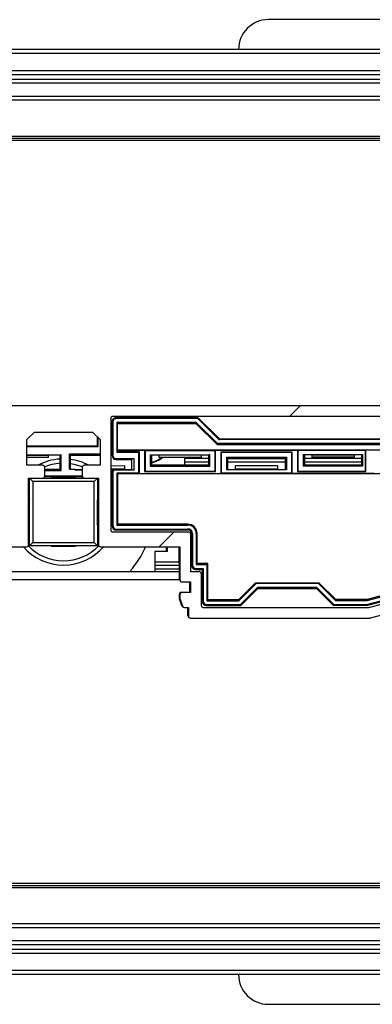
# Model space of a CAD drawing. Units: millimetres. Extents: x 15 to 1184, y 5 to 836.
# Drawn here: x 763 to 767, y 230 to 241 of the extents above; entities that cross this region are included whole.
import ezdxf

# ---------------------------------------------------------------- set-up
doc = ezdxf.new("R2010")
doc.units = ezdxf.units.MM

msp = doc.modelspace()

# ---------------------------------------------------------------- hatches: boundary and pattern name
at = {"linetype": 'Continuous', "lineweight": 18}
h = msp.add_hatch(dxfattribs=at)
h.set_pattern_fill('ANSI31', style=0)
edge = h.paths.add_edge_path(flags=0)
edge.add_line((770.088, 236.714), (760.158, 236.714))
edge.add_arc((760.158, 236.689), 0.025, 90, 104.9999)
edge.add_line((760.151, 236.713), (759.356, 236.5))
edge.add_arc((759.363, 236.476), 0.025, 104.9999, 150)
edge.add_line((759.341, 236.489), (758.657, 235.304))
edge.add_arc((758.644, 235.312), 0.015, 270, 330, ccw=False)
edge.add_line((758.644, 235.297), (758.409, 235.297))
edge.add_arc((758.409, 235.279), 0.0175, 90, 225)
edge.add_line((758.396, 235.267), (758.501, 235.162))
edge.add_arc((758.478, 235.139), 0.0325, -90, 45, ccw=False)
edge.add_line((758.478, 235.107), (757.999, 235.107))
edge.add_arc((757.999, 235.139), 0.0325, 135, 270, ccw=False)
edge.add_line((757.976, 235.162), (758.08, 235.267))
edge.add_arc((758.068, 235.279), 0.0175, 315, 450)
edge.add_line((758.068, 235.297), (757.846, 235.297))
edge.add_arc((757.846, 235.247), 0.05, 90, 149.9999)
edge.add_line((757.803, 235.272), (757.288, 234.38))
edge.add_arc((757.31, 234.368), 0.025, 149.9999, 224.9998)
edge.add_line((757.292, 234.35), (757.421, 234.221))
edge.add_arc((757.438, 234.239), 0.025, 224.9998, 270)
edge.add_line((757.438, 234.214), (762.268, 234.214))
edge.add_arc((762.268, 234.239), 0.025, 270, 360)
edge.add_line((762.293, 234.239), (762.293, 234.339))
edge.add_line((762.293, 234.339), (762.339, 234.339))
edge.add_arc((762.339, 234.364), 0.025, 270, 339.9997)
edge.add_line((762.363, 234.356), (762.392, 234.435))
edge.add_arc((762.368, 234.444), 0.025, 339.9997, 360)
edge.add_line((762.393, 234.444), (762.393, 234.489))
edge.add_arc((762.368, 234.489), 0.025, 0, 90)
edge.add_line((762.368, 234.514), (762.268, 234.514))
edge.add_line((762.268, 234.514), (762.268, 234.639))
edge.add_line((762.268, 234.639), (762.368, 234.639))
edge.add_arc((762.368, 234.664), 0.025, 270, 360)
edge.add_line((762.393, 234.664), (762.393, 235.054))
edge.add_line((762.393, 235.054), (763.328, 235.054))
edge.add_arc((763.328, 235.079), 0.025, 270, 360)
edge.add_line((763.353, 235.079), (763.353, 235.864))
edge.add_line((763.353, 235.864), (763.518, 235.864))
edge.add_arc((763.518, 235.889), 0.025, 270, 360)
edge.add_line((763.543, 235.889), (763.543, 235.989))
edge.add_arc((763.518, 235.989), 0.025, 0, 90)
edge.add_line((763.518, 236.014), (763.333, 236.014))
edge.add_line((763.333, 236.014), (763.333, 236.317))
edge.add_line((763.333, 236.317), (763.42, 236.404))
edge.add_line((763.42, 236.404), (764.106, 236.404))
edge.add_line((764.106, 236.404), (764.193, 236.317))
edge.add_line((764.193, 236.317), (764.193, 236.014))
edge.add_line((764.193, 236.014), (764.008, 236.014))
edge.add_arc((764.008, 235.989), 0.025, 90, 180)
edge.add_line((763.983, 235.989), (763.983, 235.889))
edge.add_arc((764.008, 235.889), 0.025, 180, 270)
edge.add_line((764.008, 235.864), (764.173, 235.864))
edge.add_line((764.173, 235.864), (764.173, 235.079))
edge.add_arc((764.198, 235.079), 0.025, 180, 270)
edge.add_line((764.198, 235.054), (765.133, 235.054))
edge.add_line((765.133, 235.054), (765.133, 234.664))
edge.add_arc((765.158, 234.664), 0.025, 180, 270)
edge.add_line((765.158, 234.639), (765.258, 234.639))
edge.add_line((765.258, 234.639), (765.258, 234.514))
edge.add_line((765.258, 234.514), (765.158, 234.514))
edge.add_arc((765.158, 234.489), 0.025, 90, 180)
edge.add_line((765.133, 234.489), (765.133, 234.444))
edge.add_arc((765.158, 234.444), 0.025, 180, 200.0003)
edge.add_line((765.135, 234.435), (765.164, 234.356))
edge.add_arc((765.187, 234.364), 0.025, 200.0003, 270)
edge.add_line((765.187, 234.339), (765.233, 234.339))
edge.add_line((765.233, 234.339), (765.233, 234.239))
edge.add_arc((765.258, 234.239), 0.025, 180, 270)
edge.add_line((765.258, 234.214), (767.369, 234.214))
edge.add_arc((767.369, 234.239), 0.025, 270, 285)
edge.add_line((767.375, 234.215), (768.17, 234.428))
edge.add_arc((768.163, 234.452), 0.025, 285, 330)
edge.add_line((768.185, 234.44), (768.869, 235.624))
edge.add_arc((768.882, 235.617), 0.015, 90, 150, ccw=False)
edge.add_line((768.882, 235.632), (769.118, 235.632))
edge.add_arc((769.118, 235.649), 0.0175, 270, 405)
edge.add_line((769.13, 235.661), (769.026, 235.766))
edge.add_arc((769.049, 235.789), 0.0325, 90, 225, ccw=False)
edge.add_line((769.049, 235.822), (769.528, 235.822))
edge.add_arc((769.528, 235.789), 0.0325, -45, 90, ccw=False)
edge.add_line((769.551, 235.766), (769.446, 235.661))
edge.add_arc((769.459, 235.649), 0.0175, 135, 270)
edge.add_line((769.459, 235.632), (769.68, 235.632))
edge.add_arc((769.68, 235.682), 0.05, 270, 330)
edge.add_line((769.723, 235.657), (770.238, 236.548))
edge.add_arc((770.216, 236.561), 0.025, 330, 405.0002)
edge.add_line((770.234, 236.578), (770.106, 236.707))
edge.add_arc((770.088, 236.689), 0.025, 45.0002, 90)
edge = h.paths.add_edge_path(flags=0)
edge.add_arc((768.56, 235.389), 0.025, -30, 90, ccw=False)
edge.add_line((768.582, 235.377), (768.098, 234.538))
edge.add_line((768.098, 234.538), (767.355, 234.339))
edge.add_line((767.355, 234.339), (765.408, 234.339))
edge.add_arc((765.408, 234.364), 0.025, 180, 270, ccw=False)
edge.add_line((765.383, 234.364), (765.383, 234.739))
edge.add_arc((765.358, 234.739), 0.025, 0, 90)
edge.add_line((765.358, 234.764), (765.258, 234.764))
edge.add_line((765.258, 234.764), (765.258, 235.204))
edge.add_arc((765.233, 235.204), 0.025, 0, 90)
edge.add_line((765.233, 235.229), (764.343, 235.229))
edge.add_arc((764.343, 235.254), 0.025, 180, 270, ccw=False)
edge.add_line((764.318, 235.254), (764.318, 236.564))
edge.add_arc((764.343, 236.564), 0.025, 90, 180, ccw=False)
edge.add_line((764.343, 236.589), (770.046, 236.589))
edge.add_line((770.046, 236.589), (770.091, 236.544))
edge.add_line((770.091, 236.544), (769.746, 235.947))
edge.add_line((769.746, 235.947), (768.911, 235.947))
edge.add_line((768.911, 235.947), (768.661, 235.514))
edge.add_line((768.661, 235.514), (768.281, 235.514))
edge.add_arc((768.103, 235.464), 0.185, 15.6804, 141.0107)
edge.add_arc((767.979, 235.565), 0.025, 141.0107, 240)
edge.add_line((767.966, 235.543), (768.011, 235.518))
edge.add_arc((768.023, 235.539), 0.025, 240, 316.8634)
edge.add_arc((768.103, 235.464), 0.085, -136.8634, 136.8634, ccw=False)
edge.add_arc((768.023, 235.389), 0.025, 43.1366, 120)
edge.add_line((768.011, 235.411), (767.966, 235.385))
edge.add_arc((767.979, 235.363), 0.025, 120, 218.9893)
edge.add_arc((768.103, 235.464), 0.185, 218.9893, 344.3196)
edge.add_line((768.281, 235.414), (768.56, 235.414))
edge = h.paths.add_edge_path(flags=0)
edge.add_line((757.48, 234.339), (757.435, 234.384))
edge.add_line((757.435, 234.384), (757.78, 234.982))
edge.add_line((757.78, 234.982), (758.616, 234.982))
edge.add_line((758.616, 234.982), (758.865, 235.414))
edge.add_line((758.865, 235.414), (759.245, 235.414))
edge.add_arc((759.423, 235.464), 0.185, 195.6804, 321.0107)
edge.add_arc((759.547, 235.363), 0.025, 321.0107, 420)
edge.add_line((759.56, 235.385), (759.516, 235.411))
edge.add_arc((759.503, 235.389), 0.025, 60, 136.8634)
edge.add_arc((759.423, 235.464), 0.085, 43.1366, 316.8634, ccw=False)
edge.add_arc((759.503, 235.539), 0.025, 223.1366, 300)
edge.add_line((759.516, 235.518), (759.56, 235.543))
edge.add_arc((759.547, 235.565), 0.025, 300, 398.9893)
edge.add_arc((759.423, 235.464), 0.185, 38.9893, 164.3196)
edge.add_line((759.245, 235.514), (758.966, 235.514))
edge.add_arc((758.966, 235.539), 0.025, 150, 270, ccw=False)
edge.add_line((758.945, 235.552), (759.429, 236.39))
edge.add_line((759.429, 236.39), (760.171, 236.589))
edge.add_line((760.171, 236.589), (763.183, 236.589))
edge.add_arc((763.183, 236.564), 0.025, 0, 90, ccw=False)
edge.add_line((763.208, 236.564), (763.208, 235.254))
edge.add_arc((763.183, 235.254), 0.025, 270, 360, ccw=False)
edge.add_line((763.183, 235.229), (762.293, 235.229))
edge.add_arc((762.293, 235.204), 0.025, 90, 180)
edge.add_line((762.268, 235.204), (762.268, 234.764))
edge.add_line((762.268, 234.764), (762.168, 234.764))
edge.add_arc((762.168, 234.739), 0.025, 90, 180)
edge.add_line((762.143, 234.739), (762.143, 234.364))
edge.add_arc((762.118, 234.364), 0.025, 270, 360, ccw=False)
edge.add_line((762.118, 234.339), (757.48, 234.339))

# ---------------------------------------------------------------- linework, layer by layer
at = {"color": 7, "linetype": 'Continuous', "lineweight": 25}
for p, q in [((775.473, 241.264), (766.173, 241.264)), ((787.287, 240.914), (547.598, 240.914)), ((547.598, 240.664), (786.573, 240.664)), ((786.573, 240.514), (547.598, 240.514)), ((548.348, 240.364), (786.573, 240.364)), ((785.663, 239.889), (727.208, 239.889)), ((785.687, 239.864), (727.184, 239.864)), ((785.663, 239.839), (727.208, 239.839)), ((760.148, 236.714), (770.079, 236.723)), ((770.088, 236.714), (760.158, 236.714)), ((764.318, 236.564), (764.318, 235.254)), ((764.344, 236.525), (764.333, 236.525)), ((764.333, 236.525), (764.333, 236.136)), ((770.046, 236.589), (764.343, 236.589)), ((764.344, 236.525), (764.344, 236.13)), ((765.349, 236.575), (764.381, 236.574)), ((764.381, 236.574), (764.382, 236.563)), ((765.344, 236.564), (764.382, 236.563)), ((765.344, 236.564), (765.349, 236.575)), ((765.594, 236.314), (765.344, 236.564)), ((765.349, 236.575), (765.599, 236.325)), ((765.325, 236.519), (764.389, 236.518)), ((764.4, 236.507), (764.389, 236.518)), ((764.389, 236.518), (764.389, 236.168)), ((764.4, 236.507), (765.321, 236.508)), ((764.4, 236.195), (764.4, 236.507)), ((765.325, 236.519), (765.321, 236.508)), ((765.321, 236.508), (765.571, 236.258)), ((765.576, 236.269), (765.325, 236.519)), ((763.333, 236.317), (763.42, 236.404)), ((763.333, 236.014), (763.333, 236.317)), ((763.42, 236.404), (764.106, 236.404)), ((764.106, 236.404), (764.193, 236.317)), ((764.163, 236.244), (764.163, 236.347)), ((764.17, 236.237), (764.17, 236.34)), ((764.193, 236.317), (764.193, 236.014)), ((765.594, 236.314), (765.599, 236.325)), ((768.594, 236.317), (765.594, 236.314)), ((765.599, 236.325), (768.59, 236.328)), ((763.333, 236.243), (763.823, 236.243)), ((763.333, 236.236), (763.816, 236.236)), ((763.823, 236.243), (763.816, 236.236)), ((763.816, 236.236), (764.17, 236.237)), ((763.816, 236.236), (763.816, 236.236)), ((763.823, 236.243), (764.163, 236.244)), ((764.163, 236.244), (764.17, 236.237)), ((764.398, 236.176), (764.389, 236.168)), ((764.4, 236.195), (764.398, 236.192)), ((764.398, 236.192), (764.398, 236.176)), ((764.398, 236.192), (764.718, 236.192)), ((764.398, 236.176), (764.655, 236.176)), ((764.4, 236.195), (769.776, 236.2)), ((764.647, 236.168), (764.655, 236.176)), ((764.655, 236.176), (764.655, 235.915)), ((764.722, 236.188), (764.718, 236.192)), ((764.718, 236.192), (764.718, 235.939)), ((764.722, 236.188), (765.547, 236.189)), ((764.722, 236.188), (764.722, 235.943)), ((765.547, 236.189), (765.551, 236.193)), ((765.547, 235.944), (765.547, 236.189)), ((765.551, 236.193), (766.518, 236.194)), ((765.551, 235.94), (765.551, 236.193)), ((765.576, 236.269), (765.571, 236.258)), ((765.571, 236.258), (768.618, 236.261)), ((768.613, 236.272), (765.576, 236.269)), ((766.522, 236.19), (766.518, 236.194)), ((766.518, 236.194), (766.518, 235.941)), ((766.522, 236.19), (767.317, 236.191)), ((766.522, 236.19), (766.522, 235.945)), ((767.317, 236.191), (767.321, 236.194)), ((767.317, 235.946), (767.317, 236.191)), ((767.321, 236.194), (768.318, 236.195)), ((767.321, 235.942), (767.321, 236.194)), ((763.333, 236.138), (763.737, 236.138)), ((763.584, 236.13), (763.333, 236.13)), ((763.584, 236.105), (763.333, 236.104)), ((763.723, 236.133), (763.584, 236.13)), ((763.584, 236.13), (763.584, 236.105)), ((763.737, 236.138), (763.723, 236.133)), ((763.724, 235.967), (763.723, 236.133)), ((763.737, 235.953), (763.737, 236.138)), ((763.832, 236.147), (764.193, 236.148)), ((763.832, 235.968), (763.832, 236.147)), ((763.832, 236.147), (763.845, 236.133)), ((763.845, 236.133), (764.193, 236.134)), ((763.846, 235.968), (763.845, 236.133)), ((764.318, 236.136), (764.333, 236.136)), ((764.333, 236.136), (764.335, 236.134)), ((764.335, 236.134), (764.335, 236.13)), ((764.335, 236.13), (764.344, 236.13)), ((764.382, 236.093), (764.59, 236.093)), ((764.382, 236.093), (764.382, 236.084)), ((764.382, 236.084), (764.563, 236.084)), ((764.389, 236.168), (764.647, 236.168)), ((764.59, 236.093), (764.563, 236.084)), ((764.563, 236.084), (764.563, 235.964)), ((764.59, 236.093), (764.59, 235.955)), ((764.647, 236.168), (764.647, 235.923)), ((764.783, 236.139), (765.486, 236.14)), ((764.783, 236.139), (764.797, 236.134)), ((764.783, 236.139), (764.783, 236.004)), ((764.884, 236.131), (764.797, 236.134)), ((764.797, 236.134), (764.797, 236.018)), ((765.384, 236.132), (764.884, 236.131)), ((764.884, 236.131), (764.884, 236.106)), ((765.384, 236.106), (764.884, 236.106)), ((765.187, 236.106), (765.187, 236.019)), ((765.472, 236.095), (765.187, 236.095)), ((765.472, 236.135), (765.384, 236.132)), ((765.384, 236.132), (765.384, 236.106)), ((765.486, 236.14), (765.472, 236.135)), ((765.472, 236.019), (765.472, 236.135)), ((765.486, 236.005), (765.486, 236.14)), ((765.618, 236.173), (766.451, 236.174)), ((765.622, 236.169), (765.618, 236.173)), ((765.618, 235.916), (765.618, 236.173)), ((765.622, 236.169), (766.447, 236.17)), ((765.622, 235.92), (765.622, 236.169)), ((765.683, 236.108), (766.386, 236.109)), ((765.683, 235.96), (765.683, 236.108)), ((765.683, 236.108), (765.697, 236.094)), ((765.697, 236.094), (766.372, 236.095)), ((765.697, 235.965), (765.697, 236.094)), ((766.386, 236.109), (766.372, 236.095)), ((766.372, 236.095), (766.372, 235.966)), ((766.386, 236.109), (766.386, 235.961)), ((766.447, 236.17), (766.451, 236.174)), ((766.447, 236.17), (766.447, 235.92)), ((766.451, 236.174), (766.451, 235.917)), ((766.583, 236.141), (766.597, 236.136)), ((766.583, 236.141), (767.286, 236.141)), ((766.583, 236.141), (766.583, 236.006)), ((766.684, 236.133), (766.597, 236.136)), ((766.597, 236.136), (766.597, 236.02)), ((767.272, 236.095), (766.597, 236.095)), ((767.184, 236.133), (766.684, 236.133)), ((766.684, 236.133), (766.684, 236.108)), ((767.184, 236.108), (766.684, 236.108)), ((767.272, 236.137), (767.184, 236.133)), ((767.184, 236.133), (767.184, 236.108)), ((767.286, 236.141), (767.272, 236.137)), ((767.272, 236.021), (767.272, 236.137)), ((767.286, 236.007), (767.286, 236.141)), ((763.518, 236.014), (763.333, 236.014)), ((763.543, 235.889), (763.543, 235.989)), ((763.543, 235.967), (763.724, 235.967)), ((763.543, 235.953), (763.737, 235.953)), ((763.737, 235.953), (763.724, 235.967)), ((763.832, 235.968), (763.897, 235.968)), ((763.897, 235.959), (763.897, 235.968)), ((763.897, 235.963), (763.983, 235.967)), ((763.897, 235.959), (763.983, 235.959)), ((763.983, 235.989), (763.983, 235.889)), ((763.985, 235.997), (763.985, 236.005)), ((763.989, 236.005), (763.985, 236.005)), ((764.193, 236.014), (764.008, 236.014)), ((764.485, 236.006), (764.318, 236.005)), ((764.485, 235.967), (764.318, 235.967)), ((764.349, 235.966), (764.318, 235.966)), ((764.352, 235.959), (764.354, 235.955)), ((764.59, 235.955), (764.354, 235.955)), ((764.485, 235.967), (764.485, 236.006)), ((764.485, 235.967), (764.563, 235.964)), ((764.59, 235.955), (764.563, 235.964)), ((764.783, 236.004), (764.797, 236.018)), ((764.783, 236.004), (765.486, 236.005)), ((764.797, 236.018), (765.472, 236.019)), ((765.472, 236.051), (765.187, 236.051)), ((765.486, 236.005), (765.472, 236.019)), ((765.683, 235.96), (765.697, 235.965)), ((766.386, 235.961), (765.683, 235.96)), ((766.372, 236.051), (765.697, 236.051)), ((765.697, 235.965), (765.785, 235.968)), ((765.785, 235.968), (765.785, 236.007)), ((766.285, 236.007), (765.785, 236.007)), ((766.285, 235.969), (765.785, 235.968)), ((766.285, 235.969), (766.285, 236.007)), ((766.285, 235.969), (766.372, 235.966)), ((766.386, 235.961), (766.372, 235.966)), ((766.522, 235.945), (766.518, 235.941)), ((766.522, 235.945), (767.317, 235.946)), ((766.583, 236.006), (766.597, 236.02)), ((766.583, 236.006), (767.286, 236.007)), ((767.272, 236.051), (766.597, 236.051)), ((766.597, 236.02), (767.272, 236.021)), ((767.286, 236.007), (767.272, 236.021)), ((767.317, 235.946), (767.321, 235.942)), ((763.353, 235.864), (763.518, 235.864)), ((763.353, 235.079), (763.353, 235.864)), ((763.402, 235.824), (763.362, 235.864)), ((763.362, 235.864), (764.162, 235.864)), ((763.362, 235.064), (763.362, 235.864)), ((763.986, 235.877), (763.54, 235.877)), ((763.984, 235.884), (763.543, 235.884)), ((763.906, 235.866), (763.618, 235.866)), ((764.008, 235.864), (764.173, 235.864)), ((764.122, 235.824), (764.162, 235.864)), ((764.162, 235.864), (764.162, 235.064)), ((764.173, 235.864), (764.173, 235.079)), ((764.333, 235.93), (764.334, 235.3)), ((764.34, 235.93), (764.333, 235.93)), ((764.345, 235.93), (764.34, 235.93)), ((764.345, 235.93), (764.345, 235.3)), ((764.39, 235.923), (764.401, 235.912)), ((764.647, 235.923), (764.39, 235.923)), ((764.39, 235.923), (764.39, 235.308)), ((768.781, 235.916), (764.401, 235.912)), ((764.401, 235.319), (764.401, 235.912)), ((764.647, 235.923), (764.655, 235.915)), ((765.618, 235.916), (764.655, 235.915)), ((764.722, 235.943), (764.718, 235.939)), ((764.718, 235.939), (765.551, 235.94)), ((764.722, 235.943), (765.547, 235.944)), ((765.547, 235.944), (765.551, 235.94)), ((765.622, 235.92), (765.618, 235.916)), ((766.447, 235.92), (765.622, 235.92)), ((766.447, 235.92), (766.451, 235.917)), ((767.418, 235.918), (766.451, 235.917)), ((766.518, 235.941), (767.321, 235.942)), ((763.402, 235.824), (763.402, 235.104)), ((764.122, 235.824), (763.402, 235.824)), ((764.122, 235.104), (764.122, 235.824)), ((763.363, 235.617), (763.359, 235.608)), ((763.359, 235.608), (763.359, 235.32)), ((764.164, 235.32), (764.164, 235.608)), ((764.161, 235.311), (764.164, 235.32)), ((764.334, 235.3), (764.345, 235.3)), ((764.383, 235.263), (765.225, 235.264)), ((764.383, 235.263), (764.383, 235.252)), ((764.383, 235.252), (765.225, 235.253)), ((764.401, 235.319), (764.39, 235.308)), ((764.39, 235.308), (765.225, 235.309)), ((765.225, 235.32), (764.401, 235.319)), ((765.225, 235.32), (765.225, 235.309)), ((765.225, 235.264), (765.225, 235.253)), ((764.343, 235.229), (765.233, 235.229)), ((765.258, 235.204), (765.258, 234.764)), ((765.28, 235.209), (765.269, 235.209)), ((765.269, 235.209), (765.269, 234.836)), ((765.28, 235.209), (765.281, 234.836)), ((765.325, 235.209), (765.326, 234.844)), ((765.336, 235.209), (765.325, 235.209)), ((765.337, 234.855), (765.336, 235.209)), ((762.393, 235.054), (763.328, 235.054)), ((763.362, 235.064), (763.402, 235.104)), ((764.162, 235.064), (763.362, 235.064)), ((763.402, 235.104), (764.122, 235.104)), ((763.618, 235.061), (763.906, 235.061)), ((764.162, 235.064), (764.122, 235.104)), ((764.198, 235.054), (765.133, 235.054)), ((764.972, 235.054), (764.972, 234.999)), ((764.987, 234.999), (764.987, 235.054)), ((765.126, 234.669), (765.125, 235.054)), ((765.133, 235.054), (765.133, 234.664)), ((764.972, 234.999), (764.837, 234.999)), ((764.837, 234.999), (764.837, 234.764)), ((764.987, 234.999), (764.972, 234.999)), ((764.837, 234.876), (765.126, 234.876)), ((765.126, 234.832), (764.837, 234.832)), ((765.126, 234.789), (764.837, 234.789)), ((765.269, 234.836), (765.281, 234.836)), ((765.318, 234.799), (765.318, 234.788)), ((765.318, 234.799), (765.406, 234.799)), ((765.318, 234.788), (765.395, 234.788)), ((765.337, 234.855), (765.326, 234.844)), ((765.326, 234.844), (765.451, 234.844)), ((765.462, 234.855), (765.337, 234.855)), ((765.406, 234.799), (765.395, 234.788)), ((765.395, 234.788), (765.395, 234.411)), ((765.406, 234.799), (765.406, 234.411)), ((765.462, 234.855), (765.451, 234.844)), ((765.451, 234.844), (765.451, 234.419)), ((765.462, 234.43), (765.462, 234.855)), ((762.393, 234.764), (765.126, 234.764)), ((765.258, 234.764), (765.358, 234.764)), ((765.383, 234.739), (765.383, 234.364)), ((765.158, 234.639), (765.258, 234.639)), ((765.251, 234.519), (765.251, 234.639)), ((765.258, 234.639), (765.258, 234.514)), ((765.823, 234.43), (766.023, 234.631)), ((766.027, 234.619), (765.827, 234.419)), ((766.046, 234.574), (765.846, 234.374)), ((765.851, 234.363), (766.05, 234.563)), ((766.027, 234.619), (766.023, 234.631)), ((766.023, 234.631), (766.766, 234.631)), ((766.762, 234.62), (766.027, 234.619)), ((766.743, 234.575), (766.046, 234.574)), ((766.046, 234.574), (766.05, 234.563)), ((766.05, 234.563), (766.739, 234.564)), ((766.743, 234.575), (766.739, 234.564)), ((766.739, 234.564), (766.939, 234.364)), ((766.943, 234.375), (766.743, 234.575)), ((766.762, 234.62), (766.766, 234.631)), ((766.962, 234.42), (766.762, 234.62)), ((766.766, 234.631), (766.967, 234.431)), ((768.033, 234.619), (767.337, 234.432)), ((767.338, 234.421), (768.041, 234.61)), ((767.344, 234.376), (768.07, 234.571)), ((767.346, 234.365), (768.078, 234.561)), ((765.126, 234.448), (765.126, 234.494)), ((765.156, 234.36), (765.127, 234.439)), ((765.133, 234.489), (765.133, 234.444)), ((765.151, 234.519), (765.251, 234.519)), ((765.258, 234.514), (765.158, 234.514)), ((767.355, 234.339), (768.098, 234.538)), ((765.135, 234.435), (765.164, 234.356)), ((765.187, 234.339), (765.233, 234.339)), ((765.226, 234.244), (765.226, 234.339)), ((765.233, 234.339), (765.233, 234.239)), ((765.395, 234.411), (765.406, 234.411)), ((765.408, 234.339), (767.355, 234.339)), ((765.443, 234.374), (765.444, 234.363)), ((765.443, 234.374), (765.846, 234.374)), ((765.444, 234.363), (765.851, 234.363)), ((765.462, 234.43), (765.451, 234.419)), ((765.451, 234.419), (765.827, 234.419)), ((765.823, 234.43), (765.462, 234.43)), ((765.827, 234.419), (765.823, 234.43)), ((765.846, 234.374), (765.851, 234.363)), ((766.939, 234.364), (766.943, 234.375)), ((766.939, 234.364), (767.346, 234.365)), ((766.943, 234.375), (767.344, 234.376)), ((766.967, 234.431), (766.962, 234.42)), ((766.962, 234.42), (767.338, 234.421)), ((767.337, 234.432), (766.967, 234.431)), ((767.337, 234.432), (767.338, 234.421)), ((767.344, 234.376), (767.346, 234.365)), ((767.375, 234.215), (768.17, 234.428)), ((765.258, 234.214), (767.369, 234.214)), ((727.208, 231.089), (785.663, 231.089)), ((727.184, 231.064), (785.687, 231.064)), ((727.208, 231.039), (785.663, 231.039)), ((786.573, 230.564), (548.348, 230.564)), ((547.598, 230.414), (786.573, 230.414)), ((786.573, 230.264), (547.598, 230.264)), ((787.287, 230.014), (547.598, 230.014)), ((766.173, 229.664), (775.473, 229.664))]:
    msp.add_line(p, q, dxfattribs=at)
at = {"color": 8, "linetype": 'Continuous', "lineweight": 25}
for p, q in [((787.233, 240.864), (547.598, 240.864)), ((786.573, 240.614), (547.598, 240.614)), ((547.598, 240.564), (786.573, 240.564)), ((786.573, 240.314), (548.348, 240.314)), ((765.126, 234.664), (762.393, 234.664)), ((548.348, 230.614), (786.573, 230.614)), ((786.573, 230.364), (547.598, 230.364)), ((547.598, 230.314), (786.573, 230.314)), ((547.598, 230.064), (787.233, 230.064))]:
    msp.add_line(p, q, dxfattribs=at)
at = {"color": 8, "linetype": 'Continuous', "lineweight": 25, "flags": 128}
msp.add_lwpolyline([(763.985, 235.994), (763.89, 236.024), (763.845, 236.033)], dxfattribs=at)
at = {"color": 7, "linetype": 'Continuous', "lineweight": 25}
for centre, radius, start, end in [((766.173, 240.914), 0.35, 90, 180), ((764.343, 236.564), 0.025, 90, 180), ((764.382, 236.525), 0.0486, 90.0521, 180.0521), ((764.382, 236.525), 0.0375, 90.0521, 180.0521), ((763.762, 235.464), 0.625, 93.5194, 118.2736), ((763.762, 235.464), 0.625, 61.7264, 82.308), ((764.382, 236.13), 0.0465, 180.0521, 270.0521), ((764.382, 236.13), 0.0375, 180.0521, 270.0521), ((764.758, 236.299), 0.25, 279.0483, 309.3375), ((764.758, 236.299), 0.257, 278.7842, 311.3353), ((763.518, 235.989), 0.025, 0, 90), ((764.008, 235.989), 0.025, 90, 180), ((764.382, 235.93), 0.0486, 133.1202, 180.0521), ((764.382, 235.93), 0.0419, 136.637, 180.0521), ((764.382, 235.93), 0.0375, 139.4427, 180.0521), ((763.518, 235.889), 0.025, 270, 0), ((764.008, 235.889), 0.025, 180, 270), ((764.343, 235.254), 0.025, 180, 270), ((764.383, 235.3), 0.0486, 180.0521, 270.0521), ((764.383, 235.3), 0.0375, 180.0521, 270.0521), ((765.225, 235.209), 0.111, 0.0521, 90.0521), ((765.225, 235.209), 0.1, 0.0521, 90.0521), ((765.225, 235.209), 0.055, 0.0521, 90.0521), ((765.225, 235.209), 0.0439, 0.0521, 90.0521), ((765.233, 235.204), 0.025, 0, 90), ((763.762, 235.464), 0.625, 220.5975, 319.5066), ((763.328, 235.079), 0.025, 270, 0), ((764.198, 235.079), 0.025, 180, 270), ((763.762, 235.464), 1.05, 318.1897, 337.2882), ((765.318, 234.836), 0.0486, 180.0521, 270.0521), ((765.318, 234.836), 0.0375, 180.0521, 270.0521), ((765.151, 234.669), 0.025, 180.0521, 248.5857), ((765.358, 234.739), 0.025, 0, 90), ((765.158, 234.664), 0.025, 180, 270), ((765.151, 234.494), 0.025, 90.0521, 180.0521), ((765.151, 234.448), 0.025, 180.0521, 200.0521), ((765.158, 234.489), 0.025, 90, 180), ((765.158, 234.444), 0.025, 180, 200.0003), ((765.18, 234.369), 0.025, 200.0521, 247.2178), ((765.187, 234.364), 0.025, 200.0003, 270), ((765.408, 234.364), 0.025, 180, 270), ((765.443, 234.411), 0.0486, 180.0521, 270.0521), ((765.443, 234.411), 0.0375, 180.0521, 270.0521), ((765.251, 234.244), 0.025, 180.0521, 246.3598), ((765.258, 234.239), 0.025, 180, 270), ((767.369, 234.239), 0.025, 270, 285), ((766.173, 230.014), 0.35, 180, 270)]:
    msp.add_arc(centre, radius, start, end, dxfattribs=at)
at = {"color": 8, "linetype": 'Continuous', "lineweight": 25}
for start, end in [(93.8213, 112.4288), (224.0071, 316.2225)]:
    msp.add_arc((763.762, 235.464), 0.575, start, end, dxfattribs=at)
at = {"color": 7, "linetype": 'Continuous', "lineweight": 25}
msp.add_open_spline([(764.349, 235.966), (764.349, 235.966), (764.349, 235.965), (764.35, 235.963), (764.351, 235.961), (764.352, 235.959)], degree=3, knots=[0, 0, 0, 0, 0.090891, 0.335735, 1, 1, 1, 1], dxfattribs=at)

doc.saveas('drawing.dxf')
